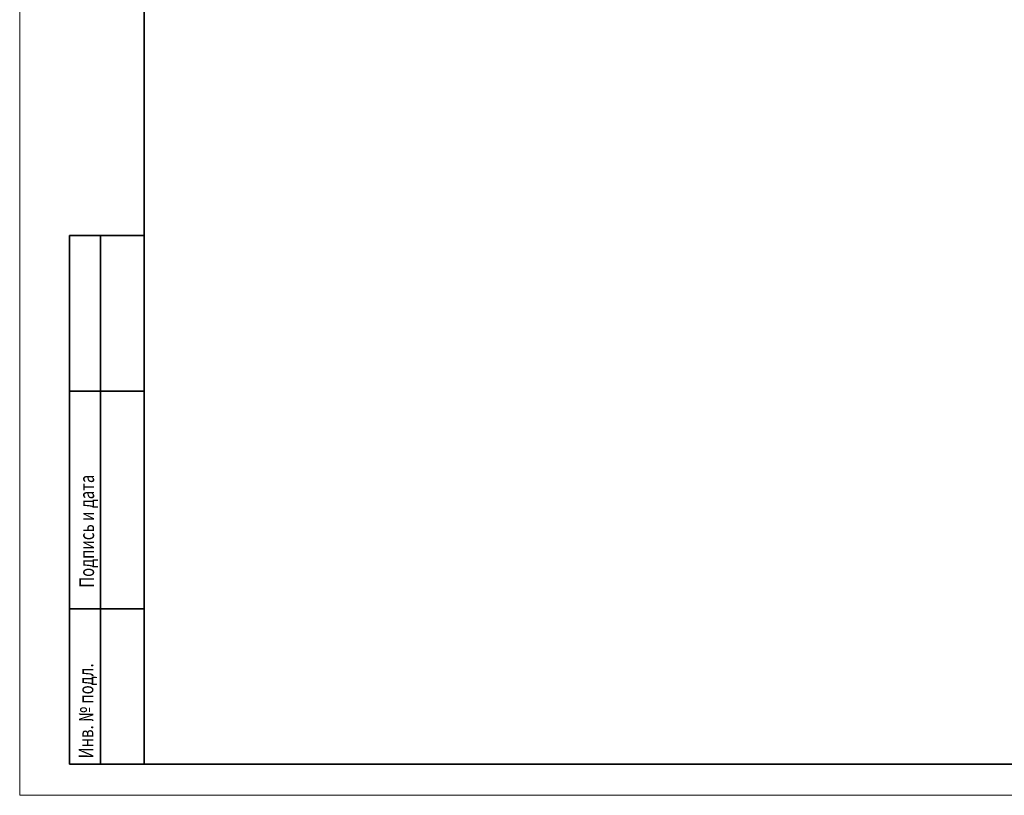
# Model space of a CAD drawing. Units: millimetres. Extents: x 0 to 7975, y -1 to 306.
# Drawn here: x 7555 to 7713, y 0 to 125 of the extents above; entities that cross this region are included whole.
import ezdxf

# ---------------------------------------------------------------- set-up
doc = ezdxf.new("R2010")
doc.units = ezdxf.units.MM
doc.layers.add('EPLAN201', color=7, linetype='Continuous', lineweight=35)
doc.styles.add('ISOCPEUR', font='isocpeur.ttf', dxfattribs={"width": 0.75})

msp = doc.modelspace()

# ---------------------------------------------------------------- linework, layer by layer
at = {"layer": 'EPLAN201', "color": 7, "ltscale": 4}
for p, q in [((7574.5, 292), (7574.5, 5)), ((7562.5, 5), (7562.5, 90)), ((7574.5, 90), (7562.5, 90)), ((7567.5, 90), (7567.5, 5)), ((7574.5, 65), (7562.5, 65)), ((7574.5, 30), (7562.5, 30)), ((7574.5, 5), (7562.5, 5)), ((7969.5, 5), (7574.5, 5))]:
    msp.add_line(p, q, dxfattribs=at)
at = {"layer": 'EPLAN201', "color": 7, "lineweight": 0, "ltscale": 4}
msp.add_lwpolyline([(7554.5, 0), (7974.5, 0), (7974.5, 297), (7554.5, 297)], close=True, dxfattribs=at)

# ---------------------------------------------------------------- texts
at = {"layer": 'EPLAN201', "color": 7, "style": 'ISOCPEUR', "width": 0.75}
for s, p in [('Подпись и дата', (7566.47, 33.38)), ('Инв. № подл.', (7566.34, 5.94))]:
    msp.add_text(s, height=2.355, rotation=90, dxfattribs=at).set_placement(p)

doc.saveas('drawing.dxf')
